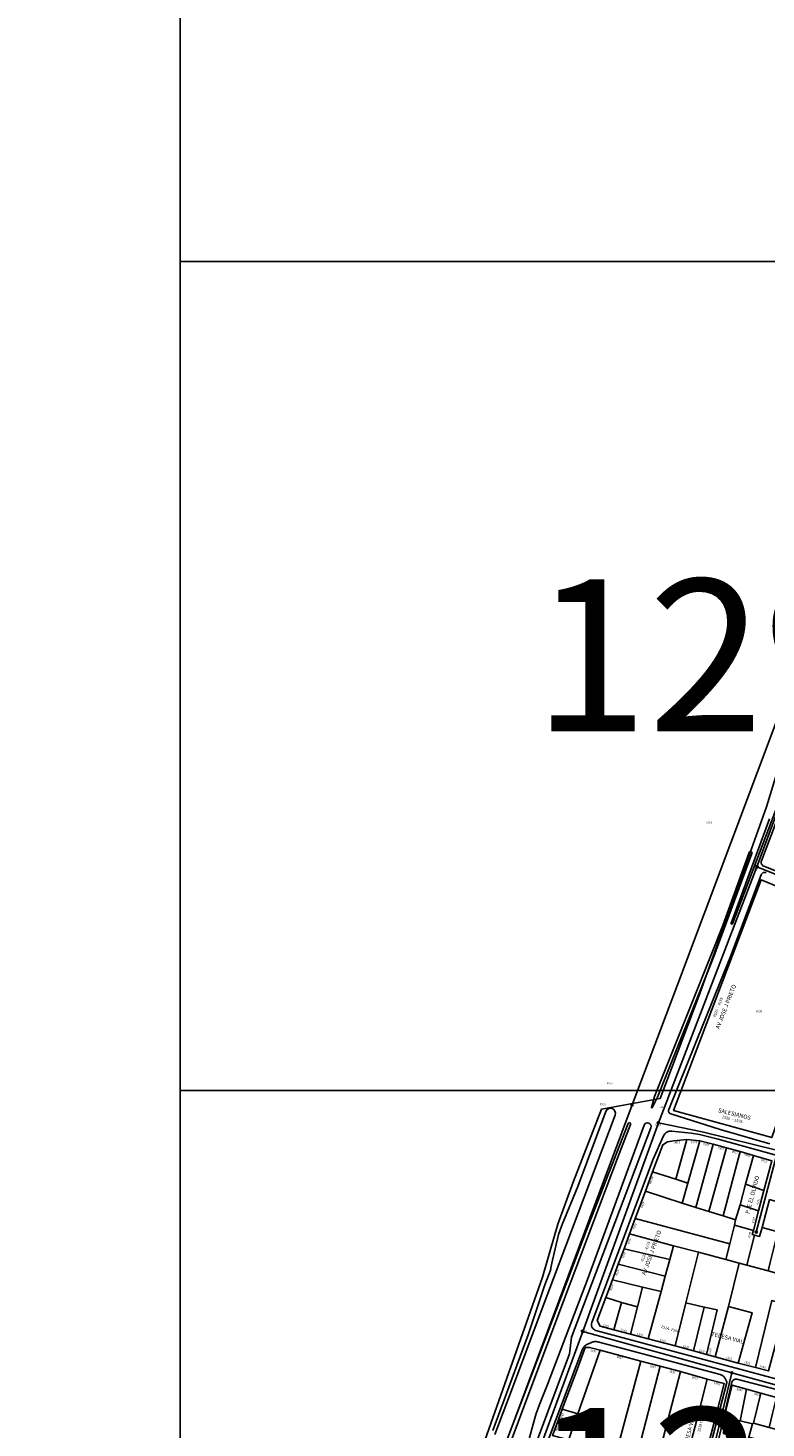
# Model space of a CAD drawing. Extents: x 343203 to 350546, y 6289600 to 6297187.
# Drawn here: x 345290 to 345824, y 6292956 to 6293969 of the extents above; entities that cross this region are included whole.
import ezdxf

# ---------------------------------------------------------------- set-up
doc = ezdxf.new("R2010")
doc.units = 0
doc.header["$MEASUREMENT"] = 0
doc.layers.get('0').update_dxf_attribs({"linetype": 'CONTINUOUS'})
for name, color, linetype in [('1010', 7, 'CONTINUOUS'), ('1400', 7, 'CONTINUOUS'), ('1500', 7, 'CONTINUOUS'), ('2000', 7, 'CONTINUOUS'), ('2510', 7, 'CONTINUOUS'), ('LIMITE_PREDIAL', 7, 'CONTINUOUS')]:
    doc.layers.add(name, color=color, linetype=linetype)

msp = doc.modelspace()

# ---------------------------------------------------------------- linework, layer by layer
at = {"color": 1}
msp.add_lwpolyline([(345614.62, 6292930.16), (345662.12, 6293064.91), (345673.13, 6293103.15), (345684.3, 6293133.65), (345704.91, 6293186.36), (345747.22, 6293194.06), (345776.01, 6293270.04), (345824.3, 6293405.16), (345845.85, 6293476.26), (345898.54, 6293619.4), (346131.5, 6294249.54), (346232.34, 6294510.7), (346297.15, 6294686.75)], dxfattribs=at)
at = {"color": 10}
for points in [[(345726.96, 6293189.57), (345759.81, 6293276.44), (345798.31, 6293379.34), (345855.53, 6293531.58), (345944.24, 6293768.41), (346034.86, 6294010.38), (346107.19, 6294204.59), (346155.34, 6294331.76), (346259, 6294603.35)], [(345839.58, 6293422.36), (345817.36, 6293361.96)], [(345817.36, 6293361.96), (345745.99, 6293176.58)], [(345892.29, 6293331.88), (345817.36, 6293361.96)], [(345726.96, 6293189.57), (345289.77, 6292019.18)], [(345745.99, 6293176.58), (345691.23, 6293025.6)], [(345832.56, 6293156.49), (345777.64, 6293169.94), (345745.99, 6293176.58)], [(345832.56, 6293156.49), (345816.87, 6293097.44)], [(345691.23, 6293025.6), (345646.6, 6292904.13)], [(345691.23, 6293025.6), (345799.21, 6292995.52)], [(345799.21, 6292995.52), (345781.85, 6292923.41)], [(345799.21, 6292995.52), (345870.8, 6292975.7)]]:
    msp.add_lwpolyline(points, dxfattribs=at)
at = {"color": 3}
for points in [[(345400, 6293800), (346300, 6293800), (346300, 6294400), (345400, 6294400), (345400, 6293800)], [(345400, 6293200), (346300, 6293200), (346300, 6293800), (345400, 6293800), (345400, 6293200)], [(345400, 6292600), (346300, 6292600), (346300, 6293200), (345400, 6293200), (345400, 6292600)]]:
    msp.add_lwpolyline(points, dxfattribs=at)
at = {"layer": '1400', "color": 2}
for points in [[(345883.65, 6293326.4), (345828.15, 6293165.9), (345756.95, 6293185.5), (345820.35, 6293352.5), (345883.65, 6293326.4)], [(345826.51, 6293121.04), (345821.01, 6293100.74), (345819.21, 6293094.34), (345815.61, 6293095.34), (345813.91, 6293095.74), (345814.81, 6293098.64), (345818.51, 6293112.84), (345822.31, 6293127.64), (345828.11, 6293148.94), (345814.81, 6293152.94), (345805.21, 6293155.74), (345795.41, 6293158.54), (345785.71, 6293161.14), (345776.01, 6293163.54), (345766.61, 6293164.44), (345757.21, 6293163.54), (345752.51, 6293162.84), (345749.21, 6293160.64), (345741.81, 6293141.14), (345736.61, 6293127.04), (345729.31, 6293107.34), (345725.21, 6293096.24), (345721.21, 6293085.34), (345716.91, 6293074.34), (345712.81, 6293062.94), (345707.91, 6293050.04), (345701.71, 6293033.44), (345703.91, 6293029.34), (345713.71, 6293026.74), (345725.81, 6293023.64), (345738.71, 6293020.24), (345758.11, 6293015.14), (345771.51, 6293011.44), (345780.91, 6293008.94), (345787.21, 6293007.14), (345803.71, 6293002.64), (345816.31, 6292999.44), (345825.61, 6292996.94)], [(345669.3, 6292950.3), (345672.7, 6292959.2), (345676.4, 6292969.2), (345687.3, 6292998.1), (345693.1, 6293013.8)], [(345693.1, 6293013.8), (345696.2, 6293014), (345703.8, 6293011.9), (345733.3, 6293004), (345747.2, 6293000.3), (345762, 6292996.5), (345781.4, 6292991), (345793.5, 6292987.9), (345787.6, 6292964.3), (345781.8, 6292942.3)], [(345792.96, 6292951.65), (345795.86, 6292962.75), (345793.6, 6292963.6), (345799.5, 6292986.6), (345809.7, 6292983.8), (345820.2, 6292980.8), (345831.5, 6292977.6), (345855.9, 6292971.3), (345858.1, 6292968.1), (345855.5, 6292959), (345852.8, 6292949.1)]]:
    msp.add_lwpolyline(points, dxfattribs=at)
at = {"layer": '1500'}
for centre in [(345817.35, 6293361.96), (345726.95, 6293189.57), (345745.98, 6293176.58), (345816.86, 6293097.44), (345691.22, 6293025.6), (345799.2, 6292995.52)]:
    msp.add_circle(centre, 0.759, dxfattribs=at)
at = {"layer": '2000', "color": 1}
for points in [[(345826.49, 6293396.48), (345798.69, 6293321.07), (345798.66, 6293320.86), (345798.71, 6293320.65), (345798.83, 6293320.48), (345799.01, 6293320.37), (345799.22, 6293320.33), (345799.43, 6293320.38), (345799.6, 6293320.5), (345799.72, 6293320.69), (345866.7, 6293496.96)], [(345869.97, 6293496.86), (345820.53, 6293366.23), (345820.38, 6293365.67), (345820.34, 6293365.09), (345820.41, 6293364.51), (345820.59, 6293363.96), (345820.88, 6293363.45), (345821.26, 6293363.01), (345821.71, 6293362.65), (345822.23, 6293362.38), (345883.15, 6293338.28)], [(345792.65, 6293319.38), (345784.31, 6293298.22), (345743.23, 6293195.58), (345741.04, 6293187.63), (345741.03, 6293187.54), (345741.06, 6293187.45), (345741.11, 6293187.38), (345741.19, 6293187.33), (345741.28, 6293187.32), (345741.37, 6293187.33), (345741.44, 6293187.38), (345741.5, 6293187.45), (345745.3, 6293195.06), (345786.22, 6293297.01), (345813.73, 6293371.51), (345813.79, 6293371.93), (345813.69, 6293372.35), (345813.44, 6293372.69), (345813.07, 6293372.91), (345812.65, 6293372.98), (345812.24, 6293372.88), (345811.89, 6293372.62), (345811.67, 6293372.26), (345792.65, 6293319.38)], [(345826.72, 6293161.42), (345790.83, 6293171.67), (345754.92, 6293183.11), (345754.48, 6293183.3), (345754.09, 6293183.58), (345753.77, 6293183.93), (345753.52, 6293184.33), (345753.36, 6293184.78), (345753.3, 6293185.26), (345753.34, 6293185.73), (345753.47, 6293186.19), (345798.1, 6293296.86), (345820.45, 6293356.09), (345820.69, 6293356.58), (345821.02, 6293357.01), (345821.44, 6293357.37), (345821.91, 6293357.63), (345822.43, 6293357.8), (345822.98, 6293357.86), (345823.52, 6293357.81), (345824.04, 6293357.66)], [(345626.16, 6292953.9), (345651.74, 6293023.03), (345663.87, 6293059.39), (345666.82, 6293066.71), (345667.04, 6293067.29), (345667.26, 6293067.87), (345667.45, 6293068.46), (345667.64, 6293069.06), (345667.81, 6293069.66), (345667.96, 6293070.26), (345668.11, 6293070.87), (345668.23, 6293071.48), (345669.36, 6293077.24), (345671.27, 6293085.27), (345673.82, 6293095.6), (345676.46, 6293102.98), (345687.73, 6293130.34), (345707.88, 6293184.75), (345708.63, 6293185.95), (345709.78, 6293186.78), (345711.16, 6293187.1), (345712.55, 6293186.87), (345713.76, 6293186.13), (345714.59, 6293184.98), (345714.91, 6293183.6), (345714.69, 6293182.2), (345661.17, 6293040.32), (345639.67, 6292982.73), (345627.61, 6292950.95)], [(345618.04, 6292898.68), (345655.4, 6292997.03), (345694.04, 6293098.95), (345724.12, 6293176.09), (345724.32, 6293176.4), (345724.62, 6293176.61), (345724.98, 6293176.69), (345725.34, 6293176.63), (345725.65, 6293176.43), (345725.87, 6293176.13), (345725.95, 6293175.77), (345725.89, 6293175.41), (345716.5, 6293150.85), (345673.13, 6293036.61), (345646.15, 6292964.41), (345583.42, 6292797.01)], [(345652.27, 6292946.87), (345655.33, 6292958.5), (345657.66, 6292966.03), (345660.38, 6292973.92), (345665.8, 6292987.12), (345694.73, 6293063.23), (345735.67, 6293174.87), (345736.21, 6293175.74), (345737.04, 6293176.33), (345738.04, 6293176.56), (345739.05, 6293176.4), (345739.92, 6293175.86), (345740.52, 6293175.04), (345740.75, 6293174.04), (345740.59, 6293173.03), (345683.19, 6293021.34), (345683.19, 6293021.33), (345683.18, 6293021.33), (345683.17, 6293021.33), (345683.16, 6293021.33), (345683.15, 6293021.34), (345683.15, 6293021.35), (345681.76, 6293009.34), (345681.76, 6293009.36), (345681.75, 6293009.38), (345681.73, 6293009.4), (345681.71, 6293009.41), (345681.68, 6293009.41), (345681.66, 6293009.4), (345681.64, 6293009.39), (345681.63, 6293009.37), (345633.81, 6292881.51)], [(345742.22, 6293150.17), (345749.7, 6293167.11), (345750.14, 6293167.93), (345750.71, 6293168.67), (345751.39, 6293169.31), (345752.16, 6293169.83), (345753, 6293170.23), (345753.89, 6293170.48), (345754.82, 6293170.59), (345755.75, 6293170.56), (345764.82, 6293169.47), (345769.84, 6293168.98), (345775.85, 6293168.08), (345789.38, 6293164.64), (345906.93, 6293132.04)], [(345863.26, 6292982.66), (345700.79, 6293026.24), (345699.93, 6293026.57), (345699.16, 6293027.07), (345698.52, 6293027.71), (345698.01, 6293028.48), (345697.68, 6293029.34), (345697.53, 6293030.24), (345697.58, 6293031.16), (345697.81, 6293032.04), (345742.22, 6293150.17)], [(345691.07, 6293012.69), (345691.31, 6293013.24), (345691.6, 6293013.75), (345691.94, 6293014.24), (345692.32, 6293014.69), (345692.74, 6293015.11), (345693.21, 6293015.47), (345693.71, 6293015.79), (345694.23, 6293016.06), (345697.56, 6293017.57), (345698.11, 6293017.79), (345698.69, 6293017.97), (345699.27, 6293018.1), (345699.87, 6293018.17), (345700.47, 6293018.19), (345701.07, 6293018.16), (345701.66, 6293018.09), (345702.25, 6293017.96), (345790.74, 6292994.26), (345791.3, 6292994.08), (345791.83, 6292993.84), (345792.34, 6292993.55), (345792.82, 6292993.2), (345793.25, 6292992.81), (345793.65, 6292992.37), (345793.99, 6292991.9), (345794.29, 6292991.39), (345795.45, 6292989.11), (345795.48, 6292989.04), (345795.51, 6292988.97), (345795.52, 6292988.89), (345795.54, 6292988.82), (345795.54, 6292988.74), (345795.54, 6292988.67), (345795.53, 6292988.59), (345795.51, 6292988.51), (345778.77, 6292924.48)], [(345652.57, 6292910.43), (345691.07, 6293012.69)], [(345783.97, 6292922.87), (345799.15, 6292988.71), (345799.34, 6292989.27), (345799.64, 6292989.78), (345800.03, 6292990.23), (345800.5, 6292990.59), (345801.04, 6292990.84), (345801.61, 6292990.99), (345802.21, 6292991.01), (345802.79, 6292990.92), (345862.23, 6292975.52), (345863.06, 6292975.21), (345863.81, 6292974.76), (345864.45, 6292974.16), (345864.97, 6292973.45), (345865.34, 6292972.65), (345865.54, 6292971.8), (345865.57, 6292970.92), (345865.44, 6292970.06), (345836.88, 6292861.22)]]:
    msp.add_lwpolyline(points, dxfattribs=at)
at = {"layer": 'LIMITE_PREDIAL', "color": 4}
for points in [[(345820.35, 6293352.5), (345883.65, 6293326.4), (345828.15, 6293165.9), (345756.95, 6293185.5), (345820.35, 6293352.5)], [(345766.61, 6293164.44), (345758.61, 6293135.64), (345741.81, 6293141.14), (345749.21, 6293160.64), (345752.51, 6293162.84), (345757.21, 6293163.54), (345766.61, 6293164.44)], [(345766.61, 6293164.44), (345758.61, 6293135.64), (345767.41, 6293132.94), (345776.01, 6293163.54), (345766.61, 6293164.44)], [(345776.01, 6293163.54), (345767.41, 6293132.94), (345763.31, 6293118.44), (345773.11, 6293115.34), (345785.71, 6293161.14), (345776.01, 6293163.54)], [(345785.71, 6293161.14), (345773.11, 6293115.34), (345782.61, 6293112.34), (345795.41, 6293158.54), (345785.71, 6293161.14)], [(345795.41, 6293158.54), (345782.61, 6293112.34), (345792.81, 6293109.14), (345805.21, 6293155.74), (345795.41, 6293158.54)], [(345805.21, 6293155.74), (345792.81, 6293109.14), (345801.91, 6293106.24), (345805.21, 6293117.24), (345809.01, 6293132.04), (345814.81, 6293152.94), (345805.21, 6293155.74)], [(345814.81, 6293152.94), (345809.01, 6293132.04), (345822.31, 6293127.64), (345828.11, 6293148.94), (345814.81, 6293152.94)], [(345741.81, 6293141.14), (345758.61, 6293135.64), (345767.41, 6293132.94), (345763.31, 6293118.44), (345736.61, 6293127.04), (345741.81, 6293141.14)], [(345818.51, 6293112.84), (345805.21, 6293117.24), (345809.01, 6293132.04), (345822.31, 6293127.64), (345818.51, 6293112.84)], [(345736.61, 6293127.04), (345763.31, 6293118.44), (345773.11, 6293115.34), (345782.61, 6293112.34), (345792.81, 6293109.14), (345801.91, 6293106.24), (345801.11, 6293102.44), (345797.81, 6293088.94), (345729.31, 6293107.34), (345736.61, 6293127.04)], [(345826.51, 6293121.04), (345837.91, 6293117.74), (345832.41, 6293097.54), (345821.01, 6293100.74), (345826.51, 6293121.04)], [(345818.51, 6293112.84), (345805.21, 6293117.24), (345801.91, 6293106.24), (345801.11, 6293102.44), (345814.81, 6293098.64), (345818.51, 6293112.84)], [(345729.31, 6293107.34), (345797.81, 6293088.94), (345794.71, 6293077.54), (345774.91, 6293082.84), (345756.91, 6293087.54), (345725.21, 6293096.24), (345729.31, 6293107.34)], [(345814.81, 6293098.64), (345801.11, 6293102.44), (345797.81, 6293088.94), (345794.71, 6293077.54), (345804.41, 6293075.04), (345810.01, 6293073.44), (345815.61, 6293095.34), (345813.91, 6293095.74), (345814.81, 6293098.64)], [(345821.01, 6293100.74), (345832.41, 6293097.54), (345826.81, 6293075.34), (345825.41, 6293069.34), (345810.01, 6293073.44), (345815.61, 6293095.34), (345819.21, 6293094.34), (345821.01, 6293100.74)], [(345725.21, 6293096.24), (345756.91, 6293087.54), (345754.21, 6293077.64), (345721.21, 6293085.34), (345725.21, 6293096.24)], [(345721.21, 6293085.34), (345754.21, 6293077.64), (345750.81, 6293065.64), (345716.91, 6293074.34), (345721.21, 6293085.34)], [(345738.71, 6293020.24), (345747.91, 6293054.34), (345750.81, 6293065.64), (345754.21, 6293077.64), (345756.91, 6293087.54), (345774.91, 6293082.84), (345765.91, 6293046.24), (345758.11, 6293015.14), (345738.71, 6293020.24)], [(345780.91, 6293008.94), (345788.61, 6293041.14), (345779.21, 6293043.14), (345765.91, 6293046.24), (345774.91, 6293082.84), (345794.71, 6293077.54), (345804.41, 6293075.04), (345796.71, 6293043.64), (345787.21, 6293007.14), (345780.91, 6293008.94)], [(345716.91, 6293074.34), (345750.81, 6293065.64), (345747.91, 6293054.34), (345734.41, 6293057.54), (345712.81, 6293062.94), (345716.91, 6293074.34)], [(345816.31, 6292999.44), (345828.11, 6293047.94), (345838.21, 6293044.94), (345840.81, 6293053.84), (345843.61, 6293064.44), (345825.41, 6293069.34), (345810.01, 6293073.44), (345804.41, 6293075.04), (345796.71, 6293043.64), (345813.91, 6293039.04), (345803.71, 6293002.64), (345816.31, 6292999.44)], [(345712.81, 6293062.94), (345734.41, 6293057.54), (345730.91, 6293043.34), (345719.21, 6293046.54), (345707.91, 6293050.04), (345712.81, 6293062.94)], [(345707.91, 6293050.04), (345719.21, 6293046.54), (345713.71, 6293026.74), (345703.91, 6293029.34), (345701.71, 6293033.44), (345707.91, 6293050.04)], [(345725.81, 6293023.64), (345730.91, 6293043.34), (345734.41, 6293057.54), (345747.91, 6293054.34), (345738.71, 6293020.24), (345725.81, 6293023.64)], [(345713.71, 6293026.74), (345719.21, 6293046.54), (345730.91, 6293043.34), (345725.81, 6293023.64), (345713.71, 6293026.74)], [(345758.11, 6293015.14), (345765.91, 6293046.24), (345779.21, 6293043.14), (345771.51, 6293011.44), (345758.11, 6293015.14)], [(345771.51, 6293011.44), (345779.21, 6293043.14), (345788.61, 6293041.14), (345780.91, 6293008.94), (345771.51, 6293011.44)], [(345787.21, 6293007.14), (345796.71, 6293043.64), (345813.91, 6293039.04), (345803.71, 6293002.64), (345787.21, 6293007.14)], [(345816.31, 6292999.44), (345828.11, 6293047.94), (345838.21, 6293044.94), (345837.01, 6293039.24), (345834.41, 6293029.44), (345832.01, 6293020.34), (345825.61, 6292996.94), (345816.31, 6292999.44)], [(345693.1, 6293013.8), (345696.2, 6293014), (345703.8, 6293011.9), (345687.6, 6292965.9), (345676.4, 6292969.2), (345687.3, 6292998.1), (345693.1, 6293013.8)], [(345703.8, 6293011.9), (345687.6, 6292965.9), (345684.2, 6292955.9), (345681.1, 6292947.4), (345687.3, 6292945.7), (345696.3, 6292943.1), (345706.8, 6292940.4), (345715.8, 6292938.1), (345733.3, 6293004), (345703.8, 6293011.9)], [(345733.3, 6293004), (345715.8, 6292938.1), (345730.2, 6292934.4), (345747.2, 6293000.3), (345733.3, 6293004)], [(345747.2, 6293000.3), (345730.2, 6292934.4), (345734.3, 6292933), (345744.8, 6292930.6), (345762, 6292996.5), (345747.2, 6293000.3)], [(345762, 6292996.5), (345744.8, 6292930.6), (345754.2, 6292927.9), (345764, 6292925.1), (345766.5, 6292934.1), (345769.7, 6292945.9), (345775.5, 6292968.1), (345781.4, 6292991), (345762, 6292996.5)], [(345781.4, 6292991), (345775.5, 6292968.1), (345787.6, 6292964.3), (345793.5, 6292987.9), (345781.4, 6292991)], [(345799.5, 6292986.6), (345793.6, 6292963.6), (345795.86, 6292962.75), (345805.1, 6292960.8), (345809.7, 6292983.8), (345799.5, 6292986.6)], [(345809.7, 6292983.8), (345805.1, 6292960.8), (345814, 6292958.6), (345814.8, 6292959.1), (345820.2, 6292980.8), (345809.7, 6292983.8)], [(345831.5, 6292977.6), (345828.7, 6292966.2), (345826.2, 6292956), (345814.8, 6292959.1), (345820.2, 6292980.8), (345831.5, 6292977.6)], [(345676.4, 6292969.2), (345687.6, 6292965.9), (345684.2, 6292955.9), (345672.7, 6292959.2), (345676.4, 6292969.2)], [(345787.6, 6292964.3), (345775.5, 6292968.1), (345769.7, 6292945.9), (345781.8, 6292942.3), (345787.6, 6292964.3)], [(345672.7, 6292959.2), (345684.2, 6292955.9), (345681.1, 6292947.4), (345678.4, 6292947.9), (345669.3, 6292950.3), (345672.7, 6292959.2)], [(345792.96, 6292951.65), (345795.86, 6292962.75), (345805.1, 6292960.8), (345814, 6292958.6), (345811.4, 6292949.1), (345810.8, 6292947.2), (345792.96, 6292951.65)], [(345852.8, 6292949.1), (345826.2, 6292956), (345814.8, 6292959.1), (345814, 6292958.6), (345811.4, 6292949.1), (345850, 6292939.1), (345852.8, 6292949.1)]]:
    msp.add_lwpolyline(points, dxfattribs=at)

# ---------------------------------------------------------------- texts
at = {"color": 3}
for s, p in [('1298', (345655.38, 6293460)), ('1338', (345655.38, 6292860))]:
    msp.add_text(s, height=110, dxfattribs=at).set_placement(p)
at = {"color": 1}
for s, p in [('531,9', (345780.63, 6293393.31)), ('532,3', (345814.08, 6293359.45)), ('532,6', (345708.63, 6293204.31)), ('532,6', (345703.63, 6293189.31)), ('532,9', (345746.68, 6293187.31)), ('533,0', (345743.68, 6293174.31)), ('534,0', (345689.63, 6293025.31))]:
    msp.add_text(s, height=1.25, dxfattribs=at).set_placement(p)
at = {"color": 10}
for s, rotation, p in [('AV JOSE J PRIETO', 68.92682, (345790.07, 6293244.12)), ('SALESIANOS', 346.23839, (345789.02, 6293184.3)), ('PJE EL OLVIDO', 75.11477, (345811.79, 6293110.41)), ('AV JOSE J PRIETO', 70.07274, (345736.62, 6293065.99)), ('TERESA VIAL', 345.95191, (345784.05, 6293022.42)), ('TERESA VIAL', 76.20339, (345766.95, 6292941.61))]:
    msp.add_text(s, height=3, rotation=rotation, dxfattribs=at).set_placement(p)
at = {"layer": '1010', "color": 10}
for s, rotation, p in [(' - 4199', 68.92682, (345789.87, 6293259.26)), ('4020', 68.92682, (345787.33, 6293252.65)), ('1530', 346.23839, (345791.77, 6293179.89)), (' - 1596', 346.23839, (345798.65, 6293178.2)), (' - 4278', 70.07274, (345737.38, 6293082.57)), ('4220', 70.07274, (345734.96, 6293075.92)), ('1524', 343.48819, (345747.65, 6293028.21)), (' - 1596', 343.48819, (345752.74, 6293026.7)), (' - 4382', 69.84355, (345683.63, 6292951.01)), (' - 1518 O', 76.20339, (345775.6, 6292950.45))]:
    msp.add_text(s, height=2, rotation=rotation, dxfattribs=at).set_placement(p)
at = {"layer": '2510', "color": 4}
msp.add_text('4020', height=1.5, dxfattribs=at).set_placement((345816.55, 6293256.5))
for s, rotation, p in [('1596', 182.08599, (345761.81, 6293163.13)), ('1590', 176.29911, (345774.04, 6293163)), ('1560', 164.78266, (345783.23, 6293160.99)), ('1554', 164.78266, (345793.92, 6293158.08)), ('1550', 164.78266, (345803.78, 6293155.4)), ('1540', 164.78266, (345812.9, 6293153.11)), ('1530', 164.09511, (345825.05, 6293148.98)), ('4220A', 250.21067, (345741.22, 6293138.01)), ('4260', 250.21067, (345734.61, 6293119.63)), ('4231', 75.28665, (345818.4, 6293117.21)), ('4262', 250.21067, (345729.01, 6293104.07)), ('4237', 75.28665, (345814.96, 6293103.8)), ('4268', 250.21067, (345725.11, 6293093.25)), ('4249', 75.28665, (345812.1, 6293092.98)), ('4270', 250.21067, (345721.07, 6293083.28)), ('4274', 249.06475, (345716.42, 6293070.51)), ('4278', 249.06475, (345712.31, 6293059.89)), ('1595', 345.66543, (345705.53, 6293029.49)), ('1565', 345.66543, (345718.53, 6293026.17)), ('1563', 345.66543, (345730.34, 6293023.16)), ('1561', 345.66543, (345746.97, 6293018.91)), ('1596', 165.12643, (345701.57, 6293011.37)), ('1580', 165.12643, (345720.51, 6293006.77)), ('1531', 345.20707, (345763.67, 6293014.32)), ('1529', 345.20707, (345774.76, 6293011.39)), ('1527', 77.00553, (345783.61, 6293008.99)), ('1560', 165.18373, (345744.39, 6293000.03)), ('1521', 345.20707, (345794.78, 6293006.1)), ('1511', 345.20707, (345807.9, 6293002.64)), ('1499', 345.20707, (345819.05, 6292999.69)), ('1542', 165.18373, (345758.72, 6292996.23)), ('1530', 165.18373, (345774.76, 6292991.99)), ('1524', 165.18373, (345790.98, 6292987.69)), ('1508', 165.18373, (345807.28, 6292983.38)), ('1500', 165.18373, (345819.79, 6292980.07)), ('4386', 250.61174, (345672.84, 6292957.86)), ('4360', 250.61174, (345676.33, 6292966.63)), ('1516A', 255.25269, (345795.71, 6292959.36))]:
    msp.add_text(s, height=1.5, rotation=rotation, dxfattribs=at).set_placement(p)

doc.saveas('drawing.dxf')
